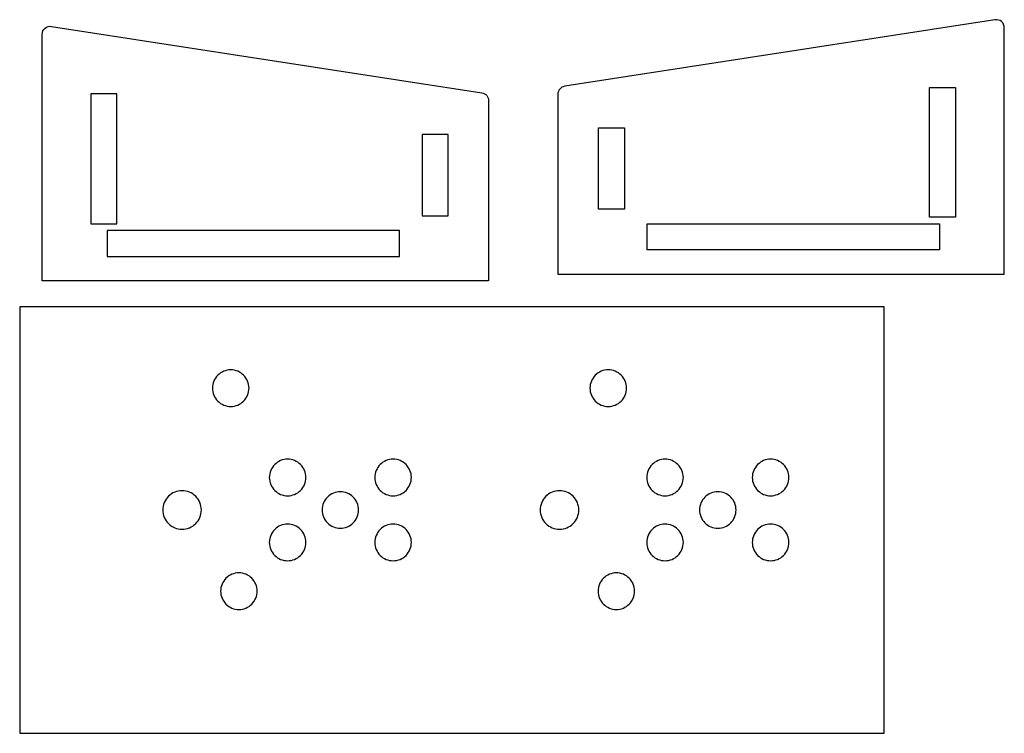
# Model space of a CAD drawing. Extents: x 0 to 30.3, y 0 to 47.7.
# Drawn here: x 0 to 30.3, y 0 to 22 of the extents above; entities that cross this region are included whole.
import ezdxf

# ---------------------------------------------------------------- set-up
doc = ezdxf.new("R2010")
doc.units = 0
doc.layers.add('LAYER_1', color=18, linetype='CONTINUOUS')

msp = doc.modelspace()

# ---------------------------------------------------------------- linework, layer by layer
at = {"layer": 'LAYER_1'}
for points in [[(30.323, 14.135), (30.323, 21.718, 0.459871), (30.035, 21.965), (16.785, 19.917, 0.369984), (16.573, 19.67), (16.573, 14.135)], [(0.692, 13.933), (0.692, 21.516, -0.459871), (0.981, 21.763), (14.231, 19.716, -0.369984), (14.442, 19.469), (14.442, 13.933)], [(6.5, 11.188, 0.414214), (5.938, 10.625, 0.414214), (6.5, 10.062, 0.414214), (7.062, 10.625, 0.414214)], [(18.125, 11.188, 0.414214), (17.562, 10.625, 0.414214), (18.125, 10.062, 0.414214), (18.688, 10.625, 0.414214)], [(8.25, 8.438, 0.414214), (7.688, 7.875, 0.414214), (8.25, 7.312, 0.414214), (8.812, 7.875, 0.414214)], [(11.5, 8.438, 0.414214), (10.938, 7.875, 0.414214), (11.5, 7.312, 0.414214), (12.062, 7.875, 0.414214)], [(19.875, 8.438, 0.414214), (19.312, 7.875, 0.414214), (19.875, 7.312, 0.414214), (20.438, 7.875, 0.414214)], [(23.125, 8.438, 0.414214), (22.562, 7.875, 0.414214), (23.125, 7.312, 0.414214), (23.688, 7.875, 0.414214)], [(5, 7.469, 0.414214), (4.406, 6.875, 0.414214), (5, 6.281, 0.414214), (5.594, 6.875, 0.414214)], [(9.875, 7.438, 0.414214), (9.312, 6.875, 0.414214), (9.875, 6.312, 0.414214), (10.438, 6.875, 0.414214)], [(16.625, 7.469, 0.414214), (16.031, 6.875, 0.414214), (16.625, 6.281, 0.414214), (17.219, 6.875, 0.414214)], [(16.625, 7.469, 0.414214), (16.031, 6.875, 0.414214), (16.625, 6.281, 0.414214), (17.219, 6.875, 0.414214)], [(21.5, 7.438, 0.414214), (20.938, 6.875, 0.414214), (21.5, 6.312, 0.414214), (22.062, 6.875, 0.414214)], [(8.25, 6.438, 0.414214), (7.688, 5.875, 0.414214), (8.25, 5.312, 0.414214), (8.812, 5.875, 0.414214)], [(11.5, 6.438, 0.414214), (10.938, 5.875, 0.414214), (11.5, 5.312, 0.414214), (12.062, 5.875, 0.414214)], [(19.875, 6.438, 0.414214), (19.312, 5.875, 0.414214), (19.875, 5.312, 0.414214), (20.438, 5.875, 0.414214)], [(23.125, 6.438, 0.414214), (22.562, 5.875, 0.414214), (23.125, 5.312, 0.414214), (23.688, 5.875, 0.414214)], [(6.75, 4.938, 0.414214), (6.188, 4.375, 0.414214), (6.75, 3.812, 0.414214), (7.312, 4.375, 0.414214)], [(18.375, 4.938, 0.414214), (17.812, 4.375, 0.414214), (18.375, 3.812, 0.414214), (18.938, 4.375, 0.414214)]]:
    msp.add_lwpolyline(points, format="xyb", close=True, dxfattribs=at)
for points in [[(28.823, 15.885), (28.023, 15.885), (28.023, 19.885), (28.823, 19.885)], [(2.192, 15.683), (2.992, 15.683), (2.992, 19.683), (2.192, 19.683)], [(18.623, 16.135), (17.823, 16.135), (17.823, 18.635), (18.623, 18.635)], [(12.392, 15.933), (13.192, 15.933), (13.192, 18.433), (12.392, 18.433)], [(2.692, 14.683), (11.692, 14.683), (11.692, 15.483), (2.692, 15.483)], [(28.323, 14.885), (19.323, 14.885), (19.323, 15.685), (28.323, 15.685)], [(0, 0), (26.625, 0), (26.625, 13.125), (0, 13.125)]]:
    msp.add_lwpolyline(points, close=True, dxfattribs=at)

doc.saveas('drawing.dxf')
